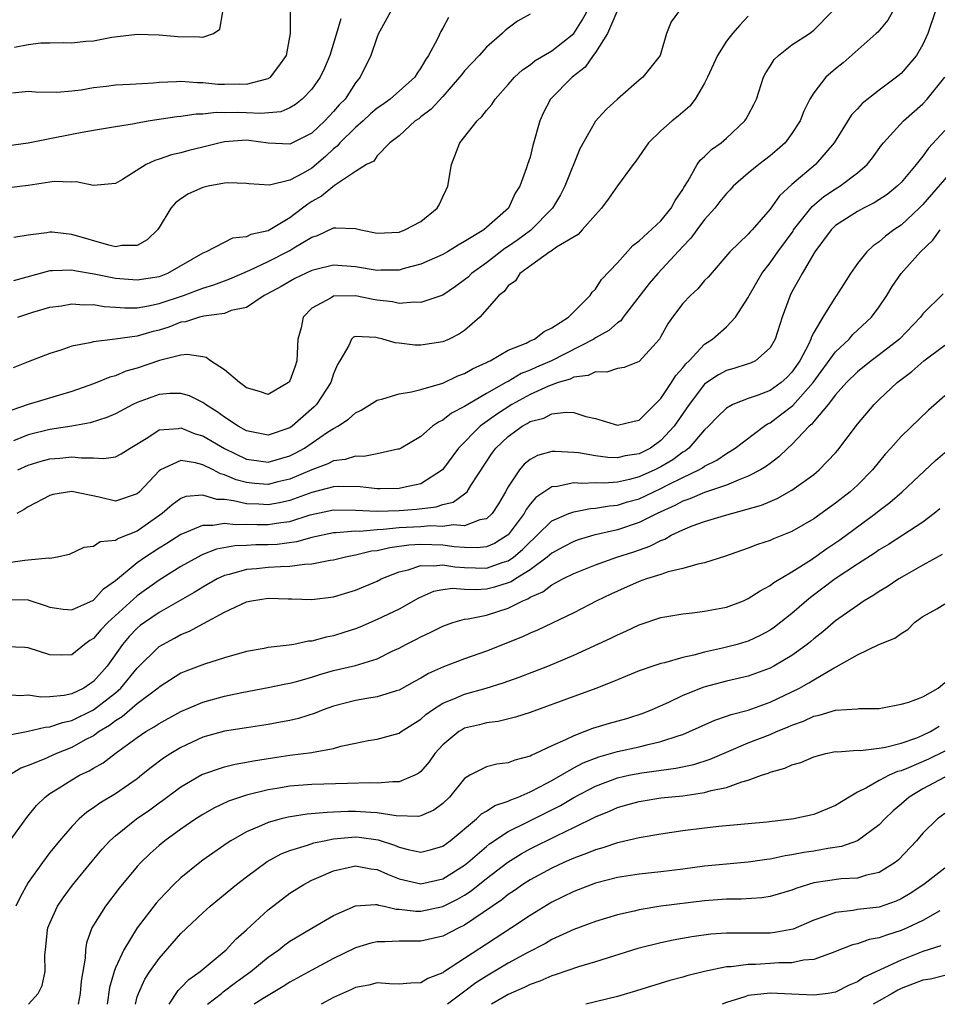
# Model space of a CAD drawing. Units: inches. Extents: x 2580000 to 2583000, y 1506000 to 1509000.
# Drawn here: x 2580716 to 2580800, y 1506000 to 1506090 of the extents above; entities that cross this region are included whole.
import ezdxf

# ---------------------------------------------------------------- set-up
doc = ezdxf.new("R2010")
doc.units = ezdxf.units.IN
doc.header["$MEASUREMENT"] = 0
doc.layers.add('LD25801506_2ft', color=93, linetype='Continuous')

msp = doc.modelspace()

# ---------------------------------------------------------------- linework, layer by layer
at = {"layer": 'LD25801506_2ft'}
for points, elevation in [([(2580800.12, 1506091), (2580799.439, 1506089), (2580799, 1506088.004), (2580798.419, 1506087), (2580797, 1506085.35), (2580796.579, 1506085), (2580795, 1506083.815), (2580793.421, 1506082.579), (2580793, 1506082.114), (2580792.455, 1506081.545), (2580790.865, 1506079), (2580789.172, 1506077), (2580787, 1506075.17), (2580785.863, 1506074.137), (2580785, 1506072.894), (2580783.351, 1506071), (2580783.174, 1506070.826), (2580783, 1506070.609), (2580781.321, 1506069), (2580779.316, 1506066.685), (2580779, 1506066.351), (2580778.389, 1506065.611), (2580777.691, 1506065), (2580777, 1506064.269), (2580776.046, 1506063), (2580775.617, 1506062.383), (2580775, 1506061.239), (2580774.848, 1506061), (2580773, 1506058.939), (2580771.61, 1506058.39), (2580771, 1506058.295), (2580770.036, 1506057.964), (2580769, 1506057.991), (2580768.339, 1506057.661), (2580767, 1506057.493), (2580766.674, 1506057.326), (2580765.583, 1506057), (2580764.681, 1506056.682), (2580763, 1506055.925), (2580761.324, 1506055), (2580759.921, 1506054.079), (2580758.42, 1506053), (2580756.431, 1506051), (2580754.976, 1506049), (2580753, 1506047.733), (2580751.388, 1506047.388), (2580751, 1506047.28), (2580749.267, 1506047.268), (2580749, 1506047.253), (2580747.442, 1506047.442), (2580745.489, 1506047.489), (2580745, 1506047.447), (2580743, 1506046.914), (2580741, 1506046.18), (2580740.029, 1506045.971), (2580739, 1506045.8), (2580738.146, 1506045.854), (2580737, 1506045.894), (2580735.826, 1506046.174), (2580735, 1506046.274), (2580734.286, 1506046.286), (2580733, 1506046.673), (2580731.449, 1506046.551), (2580731, 1506046.382), (2580730.196, 1506045.804), (2580729.297, 1506045), (2580727, 1506043.393), (2580725.282, 1506042.718), (2580725, 1506042.515), (2580723.604, 1506042.396), (2580723, 1506041.967), (2580722.102, 1506041.898), (2580720.771, 1506041.229), (2580719.698, 1506041), (2580719, 1506040.881), (2580718.904, 1506040.904), (2580717, 1506040.716), (2580716.702, 1506040.702), (2580715, 1506040.442)], 8464), ([(2580750.208, 1506091), (2580749.222, 1506089.222), (2580749.113, 1506089), (2580749, 1506088.712), (2580748.421, 1506087), (2580747.433, 1506085), (2580747, 1506084.482), (2580746.047, 1506083), (2580745.521, 1506082.479), (2580745, 1506081.854), (2580744.205, 1506081), (2580743, 1506079.86), (2580741, 1506078.851), (2580739, 1506078.968), (2580737.213, 1506079.213), (2580737, 1506079.225), (2580735, 1506079.085), (2580734.602, 1506079), (2580733, 1506078.582), (2580731.726, 1506078.274), (2580731, 1506078.071), (2580730.126, 1506077.874), (2580729, 1506077.482), (2580728.619, 1506077.381), (2580727.819, 1506077), (2580725.637, 1506075.637), (2580725, 1506075.267), (2580723, 1506075.066), (2580721.4, 1506075.4), (2580721, 1506075.396), (2580719.432, 1506075.432), (2580719, 1506075.381), (2580717, 1506075.086), (2580715, 1506074.838)], 8482), ([(2580776.594, 1506091), (2580775.922, 1506090.078), (2580775.506, 1506089), (2580775, 1506087.203), (2580774.923, 1506087), (2580773.332, 1506085), (2580773, 1506084.747), (2580771.008, 1506082.992), (2580769.962, 1506082.038), (2580769, 1506080.98), (2580767.57, 1506078.43), (2580766.195, 1506075), (2580765.789, 1506074.211), (2580765.071, 1506073), (2580763.045, 1506070.955), (2580761.894, 1506070.106), (2580761, 1506069.482), (2580760.699, 1506069.302), (2580759, 1506067.987), (2580757.633, 1506067), (2580757.318, 1506066.682), (2580757, 1506066.412), (2580756.173, 1506065.827), (2580755, 1506065.03), (2580753, 1506064.339), (2580752.385, 1506064.384), (2580751, 1506064.269), (2580750.398, 1506064.398), (2580749, 1506064.549), (2580748.615, 1506064.615), (2580747, 1506064.946), (2580745, 1506064.923), (2580744.781, 1506064.781), (2580743, 1506063.817), (2580742.193, 1506063), (2580742.022, 1506062.022), (2580741.725, 1506061), (2580741.665, 1506059.665), (2580741.62, 1506059), (2580741.477, 1506058.522), (2580741, 1506057.172), (2580740.932, 1506057.068), (2580740.865, 1506057), (2580739, 1506055.91), (2580738.194, 1506056.194), (2580737, 1506056.518), (2580736.74, 1506056.74), (2580736.366, 1506057), (2580735, 1506058.162), (2580733.715, 1506059), (2580733.305, 1506059.305), (2580733, 1506059.374), (2580731.578, 1506059.578), (2580731, 1506059.514), (2580729.03, 1506059.03), (2580727, 1506058.331), (2580725.963, 1506058.037), (2580725, 1506057.633), (2580724.491, 1506057.51), (2580723, 1506056.897), (2580721, 1506056.197), (2580717, 1506054.997), (2580715.513, 1506054.487)], 8472), ([(2580715.562, 1506083.562), (2580717, 1506083.73), (2580717.665, 1506083.665), (2580719.627, 1506083.627), (2580721, 1506083.752), (2580721.855, 1506083.855), (2580723, 1506084.068), (2580724.184, 1506084.184), (2580725, 1506084.294), (2580726.354, 1506084.354), (2580728.491, 1506084.491), (2580729, 1506084.537), (2580730.6, 1506084.6), (2580731, 1506084.637), (2580732.522, 1506084.522), (2580733, 1506084.533), (2580734.379, 1506084.379), (2580735, 1506084.356), (2580736.391, 1506084.391), (2580737, 1506084.372), (2580738.866, 1506084.866), (2580739, 1506084.881), (2580739.199, 1506085), (2580739.989, 1506086.011), (2580740.681, 1506087), (2580741.039, 1506089), (2580741.037, 1506090.963)], 8486), ([(2580770.95, 1506091), (2580770.086, 1506089), (2580769, 1506087.271), (2580768.792, 1506087), (2580768.06, 1506085.94), (2580766.864, 1506085), (2580764.882, 1506083), (2580764.239, 1506081.761), (2580763.89, 1506081), (2580763.253, 1506078.747), (2580763, 1506077.686), (2580762.771, 1506077), (2580762.687, 1506076.687), (2580762.064, 1506075), (2580761.623, 1506074.377), (2580761.03, 1506073), (2580758.751, 1506071), (2580757, 1506069.931), (2580756.397, 1506069.603), (2580755.447, 1506069), (2580755, 1506068.744), (2580753, 1506067.851), (2580751.466, 1506067.466), (2580751, 1506067.326), (2580749.311, 1506067.311), (2580749, 1506067.295), (2580747, 1506067.619), (2580745, 1506067.758), (2580743.382, 1506067.382), (2580743, 1506067.282), (2580741.453, 1506066.547), (2580740.189, 1506065.811), (2580738.885, 1506065.115), (2580738.63, 1506065), (2580737, 1506063.893), (2580735.608, 1506063.608), (2580735, 1506063.352), (2580733.107, 1506063.107), (2580732.706, 1506063), (2580731.426, 1506062.574), (2580731, 1506062.535), (2580729.903, 1506062.097), (2580729, 1506061.823), (2580728.335, 1506061.665), (2580727, 1506061.261), (2580724.973, 1506060.973), (2580723, 1506060.755), (2580722.659, 1506060.659), (2580721, 1506060.335), (2580719.987, 1506059.987), (2580719, 1506059.686), (2580717, 1506058.904), (2580715.636, 1506058.364)], 8474), ([(2580763, 1506090.781), (2580761.864, 1506090.136), (2580761, 1506089.508), (2580760.716, 1506089.284), (2580760.452, 1506089), (2580759, 1506087.753), (2580758.327, 1506087), (2580757, 1506085.579), (2580756.734, 1506085.266), (2580756.549, 1506085), (2580755, 1506083.224), (2580753.94, 1506082.06), (2580753, 1506081.367), (2580752.8, 1506081.2), (2580752.479, 1506081), (2580751, 1506079.624), (2580750.145, 1506079), (2580749, 1506077.801), (2580748.688, 1506077.311), (2580748.018, 1506077), (2580747, 1506076.351), (2580745.075, 1506075.075), (2580743.901, 1506074.099), (2580743, 1506073.614), (2580742.622, 1506073.378), (2580742.155, 1506073), (2580741, 1506072.125), (2580739, 1506070.928), (2580737.422, 1506070.578), (2580737, 1506070.359), (2580735.742, 1506070.258), (2580733.309, 1506069), (2580733, 1506068.877), (2580729.768, 1506067), (2580729, 1506066.715), (2580727, 1506066.382), (2580725, 1506066.551), (2580723.047, 1506066.953), (2580721.254, 1506067.254), (2580721, 1506067.316), (2580719.248, 1506067.248), (2580719, 1506067.256), (2580715.651, 1506066.349)], 8478), ([(2580783, 1506090.587), (2580782.218, 1506089.782), (2580781.54, 1506089), (2580781, 1506088.299), (2580780.174, 1506087), (2580779.272, 1506085), (2580779, 1506084.473), (2580778.141, 1506083), (2580777.658, 1506082.342), (2580777, 1506081.804), (2580776.572, 1506081.428), (2580776.015, 1506081), (2580775, 1506080.091), (2580773.842, 1506079), (2580772.691, 1506077.309), (2580772.442, 1506077), (2580771, 1506075.036), (2580770.173, 1506073.828), (2580769.56, 1506073), (2580769, 1506072.385), (2580767.79, 1506071), (2580767.404, 1506070.596), (2580765.422, 1506069.422), (2580764.931, 1506069.068), (2580764.805, 1506069), (2580762.05, 1506067), (2580761.673, 1506066.327), (2580761, 1506065.878), (2580760.631, 1506065.369), (2580760.144, 1506065), (2580758.391, 1506063), (2580757, 1506061.789), (2580756.54, 1506061.46), (2580755.599, 1506061), (2580755, 1506060.73), (2580753, 1506060.426), (2580752.437, 1506060.437), (2580751, 1506060.634), (2580750.644, 1506060.644), (2580749.498, 1506061), (2580748.859, 1506061.141), (2580747, 1506061.219), (2580746.828, 1506061.172), (2580746.636, 1506061), (2580746.398, 1506060.398), (2580745.57, 1506059), (2580745.343, 1506058.657), (2580745, 1506057.819), (2580744.751, 1506057), (2580743.428, 1506055), (2580743.22, 1506054.78), (2580741.213, 1506053), (2580741, 1506052.856), (2580739, 1506052.187), (2580737, 1506052.582), (2580736.243, 1506053), (2580735, 1506053.841), (2580734.335, 1506054.335), (2580733.252, 1506055), (2580733.116, 1506055.116), (2580733, 1506055.189), (2580731.786, 1506055.786), (2580731, 1506056.017), (2580730.003, 1506056.003), (2580729, 1506055.915), (2580727, 1506055.183), (2580726.604, 1506055), (2580725, 1506054.147), (2580724.206, 1506053.794), (2580722.682, 1506053.318), (2580720.998, 1506053.002), (2580719, 1506052.695), (2580717, 1506052.225), (2580715.66, 1506051.66)], 8470), ([(2580755.522, 1506090.478), (2580755, 1506089.505), (2580754.809, 1506089.191), (2580754.525, 1506088.525), (2580753.707, 1506087), (2580753.404, 1506086.596), (2580753, 1506085.862), (2580752.64, 1506085.36), (2580752.443, 1506085), (2580750.174, 1506083), (2580749.5, 1506082.5), (2580749, 1506082.162), (2580748.368, 1506081.633), (2580747.695, 1506081), (2580747, 1506080.403), (2580745.573, 1506079), (2580745.323, 1506078.677), (2580745, 1506078.44), (2580744.262, 1506077.738), (2580743, 1506076.674), (2580742.21, 1506076.21), (2580741, 1506075.563), (2580739.114, 1506075.114), (2580737.216, 1506075.216), (2580737, 1506075.257), (2580735.312, 1506075.312), (2580735, 1506075.281), (2580733.488, 1506075), (2580733, 1506074.896), (2580731.698, 1506074.302), (2580731, 1506073.854), (2580730.506, 1506073.494), (2580730.095, 1506073), (2580729, 1506071.231), (2580728.844, 1506071), (2580727.918, 1506070.082), (2580727, 1506069.586), (2580725.586, 1506069.586), (2580725, 1506069.465), (2580724.41, 1506069.59), (2580721, 1506070.589), (2580719.218, 1506070.783), (2580719, 1506070.792), (2580718.729, 1506070.729), (2580717, 1506070.517), (2580715.69, 1506070.31)], 8480), ([(2580715.747, 1506087.746), (2580717, 1506088.003), (2580718.156, 1506088.156), (2580719, 1506088.147), (2580720.198, 1506088.198), (2580721, 1506088.157), (2580722.298, 1506088.298), (2580723, 1506088.355), (2580724.669, 1506088.669), (2580727, 1506088.953), (2580729, 1506088.9), (2580730.731, 1506088.731), (2580732.716, 1506088.716), (2580733, 1506088.67), (2580733.987, 1506089), (2580734.578, 1506089.422), (2580734.856, 1506091)], 8488), ([(2580796.222, 1506091), (2580795.78, 1506090.22), (2580794.862, 1506089.138), (2580794.729, 1506089), (2580791.69, 1506086.309), (2580791, 1506085.759), (2580790.106, 1506085), (2580789, 1506083.574), (2580788.642, 1506083), (2580788.094, 1506081.906), (2580787.747, 1506081), (2580787, 1506079.835), (2580786.367, 1506079), (2580785.647, 1506078.353), (2580785, 1506077.809), (2580783.971, 1506077), (2580783, 1506076.193), (2580781.628, 1506075), (2580781.327, 1506074.673), (2580781, 1506074.35), (2580780.394, 1506073.606), (2580779.926, 1506073), (2580779, 1506071.96), (2580778.274, 1506071), (2580777.739, 1506070.26), (2580777, 1506069.492), (2580774.696, 1506067), (2580773.913, 1506066.087), (2580771.547, 1506063), (2580771.32, 1506062.68), (2580771, 1506062.476), (2580770.219, 1506061.781), (2580769, 1506061.109), (2580768.841, 1506061), (2580764.952, 1506059), (2580763.585, 1506058.416), (2580763, 1506058.15), (2580762.172, 1506057.828), (2580761, 1506057.118), (2580760.917, 1506057.083), (2580760.792, 1506057), (2580759, 1506055.99), (2580757.287, 1506055), (2580757, 1506054.81), (2580755.802, 1506054.198), (2580755, 1506053.55), (2580754.609, 1506053.391), (2580754.057, 1506053), (2580753, 1506052.064), (2580751.193, 1506051), (2580751, 1506050.902), (2580750.892, 1506050.892), (2580749, 1506050.485), (2580747.761, 1506050.239), (2580747, 1506050.259), (2580746.059, 1506049.941), (2580745, 1506049.835), (2580744.456, 1506049.544), (2580743, 1506049.018), (2580741, 1506048.148), (2580739.898, 1506047.898), (2580739, 1506047.674), (2580737.758, 1506047.757), (2580737, 1506047.84), (2580736.077, 1506048.077), (2580735, 1506048.544), (2580734.636, 1506048.635), (2580733.952, 1506049), (2580733, 1506049.47), (2580732.343, 1506049.657), (2580731, 1506049.861), (2580729.133, 1506049), (2580729, 1506048.911), (2580727.216, 1506047), (2580727, 1506046.8), (2580725, 1506046.141), (2580723.497, 1506046.502), (2580721, 1506047.029), (2580719.269, 1506046.731), (2580719, 1506046.654), (2580717, 1506045.598), (2580716.647, 1506045.353), (2580715.973, 1506045)], 8466), ([(2580716.051, 1506063), (2580717.448, 1506063.448), (2580719, 1506063.921), (2580720.05, 1506064.05), (2580721, 1506064.218), (2580722.119, 1506064.119), (2580723, 1506064.152), (2580723.978, 1506063.978), (2580725, 1506063.928), (2580725.858, 1506063.858), (2580727, 1506063.874), (2580728.044, 1506064.044), (2580729, 1506064.251), (2580731.236, 1506065), (2580732.535, 1506065.465), (2580733, 1506065.651), (2580734.031, 1506065.969), (2580735.486, 1506066.514), (2580737.32, 1506067.32), (2580739, 1506068.098), (2580741, 1506069.126), (2580741.348, 1506069.349), (2580743, 1506070.328), (2580743.523, 1506070.477), (2580745, 1506071.185), (2580745.206, 1506071.206), (2580747, 1506071.122), (2580747.498, 1506071), (2580749, 1506070.694), (2580751, 1506070.802), (2580751.533, 1506071), (2580753, 1506071.775), (2580754.49, 1506073), (2580754.682, 1506073.318), (2580755, 1506074.036), (2580755.324, 1506074.676), (2580755.453, 1506075), (2580755.796, 1506077), (2580756.571, 1506079), (2580758.155, 1506081), (2580758.593, 1506081.408), (2580759, 1506081.96), (2580759.494, 1506082.506), (2580759.805, 1506083), (2580761, 1506084.33), (2580761.579, 1506085), (2580762.318, 1506085.682), (2580763, 1506086.139), (2580763.478, 1506086.522), (2580765, 1506087.413), (2580767.002, 1506089), (2580767.771, 1506090.229), (2580768.206, 1506091)], 8476), ([(2580716.064, 1506049), (2580717, 1506049.433), (2580718.205, 1506049.795), (2580719, 1506050.012), (2580719.916, 1506050.084), (2580721, 1506050.195), (2580721.904, 1506050.096), (2580723, 1506050.112), (2580723.953, 1506050.047), (2580725, 1506050.207), (2580725.536, 1506050.464), (2580726.362, 1506051), (2580727.965, 1506051.965), (2580729, 1506052.663), (2580730.794, 1506052.794), (2580731, 1506052.841), (2580732.319, 1506052.319), (2580733, 1506052.123), (2580735, 1506050.946), (2580737, 1506049.987), (2580738.156, 1506049.844), (2580739, 1506049.717), (2580741, 1506050.293), (2580741.476, 1506050.523), (2580742.32, 1506051), (2580744.449, 1506052.449), (2580745, 1506052.802), (2580745.37, 1506053), (2580746.357, 1506053.643), (2580747, 1506054.243), (2580747.52, 1506054.479), (2580749, 1506055.398), (2580749.507, 1506055.507), (2580751, 1506055.979), (2580752.148, 1506056.148), (2580753, 1506056.379), (2580755, 1506056.961), (2580756.388, 1506057.612), (2580757, 1506057.834), (2580757.731, 1506058.269), (2580759, 1506058.837), (2580759.098, 1506058.902), (2580759.33, 1506059), (2580761, 1506059.964), (2580762.63, 1506060.63), (2580763, 1506060.819), (2580763.409, 1506061), (2580764.305, 1506061.695), (2580765, 1506062.01), (2580766.515, 1506063), (2580767, 1506063.5), (2580768.512, 1506065), (2580768.699, 1506065.301), (2580769, 1506065.561), (2580769.554, 1506066.445), (2580771, 1506067.991), (2580772.423, 1506069.577), (2580773, 1506069.996), (2580775, 1506071.845), (2580775.942, 1506073), (2580776.301, 1506073.7), (2580777, 1506074.712), (2580777.101, 1506074.899), (2580777.495, 1506075.496), (2580778.326, 1506077), (2580778.599, 1506077.401), (2580779, 1506077.736), (2580779.623, 1506078.376), (2580780.527, 1506079), (2580781, 1506079.406), (2580782.698, 1506081), (2580782.819, 1506081.181), (2580783, 1506081.511), (2580783.504, 1506082.496), (2580783.738, 1506083), (2580784.406, 1506085), (2580784.605, 1506085.395), (2580785, 1506086.009), (2580785.37, 1506086.63), (2580785.761, 1506087), (2580787, 1506087.964), (2580788.613, 1506089), (2580789, 1506089.319), (2580790.646, 1506091)], 8468), ([(2580745.654, 1506090.347), (2580745.273, 1506089), (2580744.644, 1506087), (2580744.152, 1506085.848), (2580743.753, 1506085), (2580743, 1506083.923), (2580742.115, 1506083), (2580741.513, 1506082.487), (2580741, 1506082.19), (2580740.155, 1506081.845), (2580738.323, 1506081.677), (2580737, 1506081.749), (2580736.232, 1506081.768), (2580735, 1506081.748), (2580734.226, 1506081.773), (2580733, 1506081.624), (2580732.39, 1506081.61), (2580731, 1506081.402), (2580730.631, 1506081.369), (2580728.196, 1506081), (2580727, 1506080.8), (2580726.739, 1506080.739), (2580725, 1506080.46), (2580723, 1506080.106), (2580721.939, 1506079.939), (2580721, 1506079.739), (2580719, 1506079.355), (2580717, 1506078.949), (2580715, 1506078.685)], 8484), ([(2580715, 1506037.115), (2580717, 1506037.077), (2580717.066, 1506037.066), (2580718.554, 1506036.554), (2580719, 1506036.42), (2580720.22, 1506036.22), (2580721, 1506036.154), (2580723, 1506037.043), (2580723.919, 1506038.081), (2580725, 1506038.864), (2580727, 1506040.503), (2580727.7, 1506041), (2580729, 1506041.847), (2580729.726, 1506042.274), (2580731, 1506043.115), (2580731.17, 1506043.17), (2580733, 1506043.938), (2580733.921, 1506043.921), (2580735, 1506044.111), (2580735.992, 1506043.992), (2580737, 1506044.014), (2580737.98, 1506043.98), (2580739, 1506043.98), (2580740.172, 1506044.172), (2580741, 1506044.272), (2580742.864, 1506044.864), (2580745, 1506045.343), (2580747, 1506045.317), (2580749, 1506045.219), (2580751, 1506045.287), (2580752.6, 1506045.4), (2580754.39, 1506045.61), (2580755, 1506045.835), (2580755.958, 1506046.042), (2580757, 1506046.797), (2580757.232, 1506047), (2580757.57, 1506047.57), (2580759.494, 1506050.506), (2580759.861, 1506051), (2580761, 1506052.07), (2580762.279, 1506053), (2580762.744, 1506053.255), (2580763, 1506053.428), (2580764.249, 1506053.751), (2580765, 1506054.131), (2580766.304, 1506054.304), (2580767, 1506054.252), (2580768.1, 1506053.9), (2580769, 1506053.721), (2580771, 1506053.089), (2580772.531, 1506053.469), (2580773, 1506053.551), (2580775, 1506055.553), (2580775.971, 1506057), (2580776.36, 1506057.641), (2580777, 1506058.353), (2580777.278, 1506058.722), (2580777.579, 1506059), (2580779, 1506060.542), (2580779.709, 1506061), (2580781, 1506062.132), (2580781.823, 1506063), (2580783, 1506064.802), (2580783.094, 1506065), (2580784.232, 1506067), (2580785, 1506067.984), (2580785.701, 1506069), (2580787.098, 1506070.902), (2580787.156, 1506071), (2580788.839, 1506073.162), (2580789.934, 1506074.066), (2580791, 1506074.777), (2580791.385, 1506075), (2580793, 1506076.235), (2580793.894, 1506077), (2580794.375, 1506077.625), (2580795.215, 1506078.785), (2580795.388, 1506079), (2580797.235, 1506081), (2580799, 1506082.568), (2580799.406, 1506083), (2580800.998, 1506085.002)], 8462), ([(2580801, 1506080.108), (2580799.512, 1506078.488), (2580799, 1506077.772), (2580798.39, 1506077), (2580797, 1506075.351), (2580796.653, 1506075), (2580795.736, 1506074.264), (2580794.524, 1506073.476), (2580793.543, 1506073), (2580793, 1506072.702), (2580791, 1506071.401), (2580790.581, 1506071), (2580789.1, 1506069), (2580787.93, 1506067), (2580787.612, 1506066.388), (2580787, 1506065.317), (2580786.835, 1506065), (2580786.098, 1506063), (2580785.457, 1506061), (2580785, 1506060.178), (2580783.649, 1506059), (2580783.21, 1506058.791), (2580783, 1506058.718), (2580781.69, 1506058.31), (2580781, 1506058.12), (2580780.274, 1506057.727), (2580779.204, 1506057), (2580779, 1506056.846), (2580777.568, 1506055), (2580776.219, 1506053), (2580775, 1506051.69), (2580774.031, 1506051), (2580773, 1506050.48), (2580771.714, 1506050.286), (2580771, 1506050.112), (2580770.13, 1506050.13), (2580769, 1506050.275), (2580767.441, 1506050.559), (2580767, 1506050.6), (2580765.306, 1506050.694), (2580765, 1506050.672), (2580763.689, 1506050.312), (2580763, 1506049.956), (2580762.473, 1506049.526), (2580762.027, 1506049), (2580761, 1506047.456), (2580760.763, 1506047), (2580760.109, 1506045.891), (2580759.53, 1506045), (2580759, 1506044.511), (2580758.409, 1506044.409), (2580757, 1506043.885), (2580755.968, 1506043.968), (2580755, 1506043.817), (2580753.862, 1506043.862), (2580753, 1506043.786), (2580751, 1506043.681), (2580749.525, 1506043.525), (2580749, 1506043.508), (2580747.366, 1506043.366), (2580747, 1506043.381), (2580745.224, 1506043.224), (2580745, 1506043.227), (2580743, 1506042.795), (2580741.603, 1506042.397), (2580739.829, 1506042.171), (2580739, 1506042.119), (2580737.881, 1506042.119), (2580737, 1506042.073), (2580735.951, 1506042.049), (2580734.26, 1506041.74), (2580733, 1506041.231), (2580732.839, 1506041.161), (2580732.543, 1506041), (2580731, 1506040.133), (2580729, 1506038.899), (2580727, 1506037.46), (2580724.295, 1506035), (2580723.665, 1506034.335), (2580723, 1506033.54), (2580722.654, 1506033.346), (2580722.157, 1506033), (2580721, 1506032.049), (2580720.02, 1506032.02), (2580719, 1506032.03), (2580717, 1506032.688), (2580716.714, 1506032.714), (2580715, 1506032.777)], 8460), ([(2580802.158, 1506077), (2580799, 1506073.325), (2580798.672, 1506073), (2580797, 1506071.432), (2580796.353, 1506071), (2580795.572, 1506070.428), (2580795, 1506069.92), (2580794.448, 1506069.552), (2580793.852, 1506069), (2580793, 1506067.93), (2580792.364, 1506067), (2580791.096, 1506065), (2580791, 1506064.87), (2580789.828, 1506063), (2580789, 1506061.603), (2580788.79, 1506061.21), (2580788.732, 1506061), (2580788.51, 1506060.51), (2580787.712, 1506059), (2580787, 1506057.964), (2580786.526, 1506057.475), (2580786.008, 1506057), (2580785, 1506056.271), (2580783.809, 1506055.809), (2580783, 1506055.542), (2580781.597, 1506055), (2580781, 1506054.67), (2580780.157, 1506053.843), (2580779.363, 1506053), (2580779, 1506052.664), (2580777.541, 1506051), (2580777.242, 1506050.758), (2580777, 1506050.626), (2580776.076, 1506049.924), (2580775, 1506049.284), (2580774.44, 1506049), (2580773, 1506048.352), (2580772.12, 1506048.12), (2580771, 1506047.881), (2580769.783, 1506047.783), (2580769, 1506047.799), (2580767.743, 1506047.743), (2580767, 1506047.806), (2580765.482, 1506047.481), (2580765, 1506047.449), (2580763.526, 1506046.474), (2580763, 1506045.858), (2580762.631, 1506045.369), (2580762.449, 1506045), (2580761, 1506043.05), (2580760.944, 1506043), (2580759.746, 1506042.254), (2580759, 1506041.957), (2580758.146, 1506041.854), (2580757, 1506041.887), (2580756.052, 1506041.948), (2580755, 1506042.096), (2580753, 1506042.156), (2580751.903, 1506042.098), (2580750.138, 1506041.862), (2580749, 1506041.589), (2580748.467, 1506041.533), (2580747, 1506041.171), (2580746.846, 1506041.154), (2580746.091, 1506041), (2580745, 1506040.718), (2580744.68, 1506040.68), (2580743, 1506040.342), (2580742.332, 1506040.332), (2580741, 1506040.133), (2580740.123, 1506040.124), (2580739, 1506040.039), (2580737.929, 1506039.929), (2580737, 1506039.871), (2580735.416, 1506039.417), (2580735, 1506039.331), (2580734.317, 1506039), (2580733, 1506038.244), (2580732.233, 1506037.767), (2580729, 1506035.939), (2580727.652, 1506035), (2580727.282, 1506034.718), (2580727, 1506034.484), (2580726.276, 1506033.724), (2580725.658, 1506033), (2580724.25, 1506031), (2580723, 1506029.589), (2580722.637, 1506029.363), (2580722.11, 1506029), (2580721, 1506028.457), (2580720.31, 1506028.31), (2580719, 1506028.193), (2580718.16, 1506028.16), (2580717, 1506028.34), (2580716.295, 1506028.295), (2580715, 1506028.36)], 8458), ([(2580715, 1506024.64), (2580717, 1506025.055), (2580718.577, 1506025.423), (2580719, 1506025.438), (2580720.148, 1506025.852), (2580721, 1506026.021), (2580723, 1506027.007), (2580725, 1506028.571), (2580725.491, 1506029), (2580727, 1506030.832), (2580729, 1506032.798), (2580729.337, 1506033), (2580730.431, 1506033.569), (2580731, 1506033.894), (2580731.799, 1506034.201), (2580733, 1506034.881), (2580733.088, 1506034.912), (2580735, 1506035.953), (2580737, 1506036.908), (2580737.461, 1506037), (2580739, 1506037.224), (2580740.829, 1506037.171), (2580741.177, 1506037.176), (2580743, 1506037.105), (2580745, 1506037.346), (2580747, 1506037.96), (2580749, 1506038.811), (2580749.366, 1506039), (2580751, 1506039.657), (2580751.844, 1506039.844), (2580753, 1506040.233), (2580754.196, 1506040.196), (2580755, 1506040.305), (2580756.114, 1506040.114), (2580757, 1506040.059), (2580759, 1506040.001), (2580760.54, 1506040.54), (2580761, 1506040.672), (2580761.479, 1506041), (2580762.313, 1506041.687), (2580763, 1506042.412), (2580763.32, 1506042.68), (2580763.665, 1506043), (2580765, 1506044.324), (2580766.548, 1506045), (2580767, 1506045.169), (2580768.54, 1506045.46), (2580769, 1506045.48), (2580770.289, 1506045.711), (2580771, 1506045.769), (2580771.944, 1506046.056), (2580773, 1506046.353), (2580774.337, 1506047), (2580775, 1506047.3), (2580775.634, 1506047.633), (2580777, 1506048.306), (2580778.474, 1506049), (2580778.814, 1506049.186), (2580779, 1506049.336), (2580780.107, 1506049.893), (2580781, 1506050.514), (2580781.318, 1506050.682), (2580781.804, 1506051), (2580784.451, 1506053), (2580784.775, 1506053.226), (2580785, 1506053.321), (2580785.966, 1506054.034), (2580787.097, 1506054.903), (2580788.942, 1506057), (2580791, 1506059.833), (2580792.243, 1506061), (2580792.592, 1506061.408), (2580793, 1506061.801), (2580794.296, 1506063), (2580795, 1506063.949), (2580795.703, 1506065), (2580796.193, 1506065.807), (2580797.001, 1506067), (2580798.768, 1506069), (2580799.924, 1506070.076), (2580800.579, 1506071)], 8456), ([(2580800.871, 1506065.129), (2580799, 1506063.319), (2580798.781, 1506063), (2580796.859, 1506061), (2580795, 1506059.549), (2580794.269, 1506059), (2580793, 1506057.989), (2580792.002, 1506057), (2580791, 1506055.881), (2580790.324, 1506055), (2580789, 1506053.424), (2580788.815, 1506053.185), (2580788.586, 1506053), (2580787, 1506051.333), (2580786.63, 1506051), (2580785.813, 1506050.187), (2580785, 1506049.6), (2580784.666, 1506049.334), (2580784.119, 1506049), (2580783, 1506048.412), (2580782.065, 1506048.065), (2580781, 1506047.597), (2580779, 1506046.915), (2580777.656, 1506046.344), (2580777, 1506046.132), (2580776.267, 1506045.733), (2580774.648, 1506045), (2580773, 1506044.165), (2580771, 1506043.514), (2580768.837, 1506043), (2580767.412, 1506042.588), (2580767, 1506042.44), (2580766.05, 1506041.95), (2580765, 1506041.367), (2580764.582, 1506041), (2580763, 1506039.839), (2580761.657, 1506039), (2580761.265, 1506038.735), (2580761, 1506038.632), (2580759.752, 1506038.249), (2580759, 1506038.065), (2580757.993, 1506037.993), (2580757, 1506038.03), (2580755.884, 1506038.116), (2580755, 1506037.997), (2580754.161, 1506037.839), (2580752.768, 1506037.231), (2580751, 1506036.237), (2580749, 1506035.272), (2580747.409, 1506034.591), (2580747, 1506034.433), (2580745.919, 1506034.081), (2580745, 1506033.798), (2580744.326, 1506033.674), (2580743, 1506033.305), (2580742.708, 1506033.292), (2580741.358, 1506033), (2580740.92, 1506032.919), (2580739, 1506032.709), (2580738.633, 1506032.633), (2580737, 1506032.352), (2580735, 1506031.761), (2580733.174, 1506031.174), (2580731.459, 1506030.541), (2580731, 1506030.347), (2580729, 1506029.08), (2580728.917, 1506029), (2580727, 1506027.535), (2580725.632, 1506026.368), (2580725, 1506025.988), (2580724.445, 1506025.555), (2580723.518, 1506025), (2580723, 1506024.631), (2580722.235, 1506024.235), (2580721, 1506023.554), (2580719.599, 1506023), (2580718.482, 1506022.482), (2580717, 1506021.889), (2580716.345, 1506021.655), (2580715.301, 1506021)], 8454), ([(2580715.208, 1506014.792), (2580716.869, 1506017.131), (2580717.773, 1506018.227), (2580718.556, 1506019), (2580719, 1506019.326), (2580719.851, 1506019.851), (2580721, 1506020.591), (2580721.716, 1506021), (2580722.593, 1506021.407), (2580723, 1506021.659), (2580723.865, 1506022.135), (2580724.972, 1506023), (2580727, 1506024.47), (2580727.792, 1506025), (2580728.563, 1506025.437), (2580729, 1506025.742), (2580731, 1506026.837), (2580733, 1506027.693), (2580735, 1506028.251), (2580736.598, 1506028.598), (2580739, 1506029.036), (2580740.629, 1506029.371), (2580741, 1506029.435), (2580741.591, 1506029.591), (2580743, 1506030.007), (2580743.749, 1506030.251), (2580745, 1506030.6), (2580747, 1506031.069), (2580749, 1506031.689), (2580750.368, 1506032.368), (2580751, 1506032.662), (2580751.628, 1506033), (2580752.547, 1506033.453), (2580753, 1506033.705), (2580753.892, 1506034.107), (2580755, 1506034.672), (2580755.931, 1506035), (2580757, 1506035.3), (2580757.336, 1506035.336), (2580759, 1506035.694), (2580761, 1506036.33), (2580762.327, 1506037), (2580762.811, 1506037.189), (2580763, 1506037.317), (2580764.18, 1506037.82), (2580765, 1506038.452), (2580766.012, 1506039), (2580767, 1506039.51), (2580769, 1506040.307), (2580770.951, 1506041), (2580772.501, 1506041.499), (2580773.987, 1506042.013), (2580775, 1506042.54), (2580775.349, 1506042.651), (2580775.94, 1506043), (2580777, 1506043.512), (2580777.863, 1506043.863), (2580779, 1506044.267), (2580780.828, 1506044.828), (2580784.225, 1506045.775), (2580785, 1506046.117), (2580785.635, 1506046.365), (2580787, 1506047.132), (2580789, 1506048.583), (2580789.51, 1506049), (2580791, 1506050.567), (2580791.202, 1506050.798), (2580793, 1506053.185), (2580794.526, 1506055), (2580795, 1506055.467), (2580796.636, 1506057), (2580797, 1506057.287), (2580797.99, 1506058.01), (2580799.084, 1506059), (2580801, 1506060.436)], 8452), ([(2580801, 1506055.804), (2580799.528, 1506054.472), (2580797, 1506052.062), (2580796.073, 1506051), (2580795.559, 1506050.441), (2580794.396, 1506049), (2580793, 1506047.596), (2580792.351, 1506047), (2580791, 1506045.938), (2580789, 1506044.512), (2580787, 1506043.346), (2580785.32, 1506042.681), (2580785, 1506042.524), (2580783.844, 1506042.156), (2580783, 1506041.825), (2580782.38, 1506041.62), (2580780.91, 1506041.09), (2580779, 1506040.474), (2580778.362, 1506040.362), (2580777, 1506039.961), (2580775.655, 1506039.655), (2580775, 1506039.423), (2580773.664, 1506039), (2580773, 1506038.768), (2580771, 1506037.891), (2580770.391, 1506037.609), (2580769.126, 1506037), (2580767, 1506035.889), (2580763.685, 1506034.315), (2580763, 1506034.034), (2580762.304, 1506033.696), (2580759, 1506032.389), (2580757, 1506031.678), (2580755.069, 1506030.931), (2580753.681, 1506030.319), (2580753, 1506029.916), (2580752.397, 1506029.603), (2580751, 1506028.812), (2580750.746, 1506028.746), (2580749, 1506028.19), (2580748.044, 1506028.044), (2580747, 1506027.855), (2580745, 1506027.347), (2580744.028, 1506027), (2580743.3, 1506026.7), (2580741.788, 1506026.211), (2580741, 1506026.028), (2580740.141, 1506025.859), (2580739, 1506025.658), (2580737, 1506025.364), (2580735, 1506025.043), (2580733, 1506024.482), (2580731, 1506023.555), (2580730.075, 1506023), (2580729.422, 1506022.578), (2580728.277, 1506021.723), (2580727.403, 1506021), (2580727, 1506020.686), (2580725, 1506019.287), (2580723.564, 1506018.436), (2580723, 1506018.015), (2580722.38, 1506017.62), (2580721.681, 1506017), (2580721, 1506016.304), (2580719.882, 1506015), (2580719, 1506013.904), (2580718.31, 1506013), (2580717, 1506011.162), (2580716.244, 1506009.756), (2580715.874, 1506009)], 8450), ([(2580717.034, 1506000), (2580717.927, 1506001), (2580718.288, 1506001.712), (2580718.55, 1506003), (2580718.535, 1506004.535), (2580718.6, 1506005), (2580718.786, 1506006.786), (2580718.821, 1506007), (2580719, 1506007.447), (2580719.683, 1506009), (2580720.223, 1506009.777), (2580721.08, 1506010.921), (2580722.866, 1506013.134), (2580723.78, 1506014.22), (2580724.499, 1506015), (2580725, 1506015.447), (2580726.941, 1506017), (2580728.162, 1506017.838), (2580729, 1506018.466), (2580729.318, 1506018.682), (2580731, 1506019.949), (2580732.931, 1506021.069), (2580735, 1506021.776), (2580735.977, 1506022.023), (2580737, 1506022.196), (2580737.663, 1506022.337), (2580739.389, 1506022.611), (2580741, 1506022.844), (2580743, 1506023.09), (2580743.127, 1506023.127), (2580745, 1506023.46), (2580745.661, 1506023.662), (2580747, 1506023.947), (2580748.176, 1506024.176), (2580749, 1506024.3), (2580751, 1506024.846), (2580751.201, 1506025), (2580753, 1506026.154), (2580753.435, 1506026.565), (2580754.054, 1506027), (2580755, 1506027.6), (2580756.006, 1506028.005), (2580757, 1506028.447), (2580758.97, 1506029), (2580760.531, 1506029.47), (2580762.01, 1506029.99), (2580764.62, 1506031), (2580767, 1506031.998), (2580770.416, 1506033.584), (2580771, 1506033.887), (2580771.789, 1506034.211), (2580773, 1506034.782), (2580775, 1506035.455), (2580777, 1506035.815), (2580777.898, 1506035.898), (2580779, 1506036.032), (2580781, 1506036.41), (2580782.551, 1506037), (2580783, 1506037.195), (2580784.076, 1506037.924), (2580785, 1506038.401), (2580785.33, 1506038.67), (2580787, 1506039.648), (2580788.788, 1506040.788), (2580790.201, 1506041.799), (2580791.398, 1506042.602), (2580794.652, 1506045), (2580795, 1506045.285), (2580795.98, 1506046.02), (2580797.087, 1506047), (2580800.145, 1506049.855), (2580801, 1506050.609)], 8448), ([(2580800.564, 1506045.436), (2580800.049, 1506045), (2580799, 1506044.2), (2580797.177, 1506043), (2580795.848, 1506042.152), (2580795, 1506041.661), (2580794.615, 1506041.385), (2580793, 1506040.359), (2580790.957, 1506039), (2580788.702, 1506037.298), (2580788.341, 1506037), (2580787, 1506035.828), (2580785.417, 1506034.583), (2580785, 1506034.301), (2580784.156, 1506033.844), (2580783, 1506033.309), (2580782.765, 1506033.235), (2580781.983, 1506033), (2580780.647, 1506032.647), (2580779, 1506032.289), (2580778.006, 1506032.006), (2580777, 1506031.802), (2580775.318, 1506031.318), (2580775, 1506031.249), (2580774.239, 1506031), (2580773, 1506030.57), (2580771, 1506029.742), (2580769.132, 1506029), (2580767, 1506028.232), (2580763, 1506026.743), (2580761.681, 1506026.319), (2580760.064, 1506025.936), (2580759, 1506025.809), (2580758.364, 1506025.636), (2580757, 1506025.304), (2580756.794, 1506025.206), (2580756.472, 1506025), (2580755, 1506023.805), (2580754.285, 1506023), (2580753.76, 1506022.24), (2580753, 1506021.359), (2580752.8, 1506021.2), (2580752.44, 1506021), (2580751, 1506020.392), (2580750.411, 1506020.411), (2580749, 1506020.281), (2580748.303, 1506020.303), (2580746.259, 1506020.259), (2580743, 1506020.15), (2580741, 1506019.999), (2580739.785, 1506019.785), (2580739, 1506019.665), (2580737, 1506019.167), (2580735.377, 1506018.623), (2580734.016, 1506017.984), (2580733, 1506017.396), (2580732.385, 1506017), (2580731, 1506016.056), (2580729.538, 1506015), (2580729, 1506014.562), (2580728.172, 1506013.828), (2580727.33, 1506013), (2580727, 1506012.637), (2580725.351, 1506010.649), (2580724.088, 1506009), (2580723, 1506007.255), (2580722.853, 1506007), (2580722.35, 1506005.651), (2580722.246, 1506005), (2580722.231, 1506004.231), (2580721.87, 1506002.13), (2580721.783, 1506001), (2580721.601, 1506000)], 8446), ([(2580800.773, 1506041.227), (2580799, 1506040.263), (2580797.287, 1506039.287), (2580796.796, 1506039), (2580795.725, 1506038.275), (2580795, 1506037.845), (2580794.501, 1506037.5), (2580793.634, 1506037), (2580793, 1506036.581), (2580791, 1506035.15), (2580789.839, 1506034.161), (2580789, 1506033.507), (2580788.734, 1506033.266), (2580788.403, 1506033), (2580787, 1506031.973), (2580785.354, 1506031), (2580785, 1506030.814), (2580783, 1506030.092), (2580781, 1506029.625), (2580778.918, 1506029.082), (2580777, 1506028.322), (2580775.686, 1506027.686), (2580774.17, 1506027), (2580773.344, 1506026.656), (2580771.828, 1506026.172), (2580770.257, 1506025.743), (2580768.72, 1506025.28), (2580768.035, 1506025), (2580767, 1506024.631), (2580766.246, 1506024.246), (2580765, 1506023.706), (2580763.512, 1506023), (2580763.15, 1506022.85), (2580763, 1506022.755), (2580761.599, 1506022.4), (2580761, 1506022.14), (2580759.968, 1506022.032), (2580759, 1506021.786), (2580757.49, 1506021), (2580757, 1506020.698), (2580755.603, 1506019), (2580755, 1506018.418), (2580754.194, 1506017.806), (2580753, 1506017.277), (2580752.773, 1506017.227), (2580750.718, 1506017.282), (2580749, 1506017.569), (2580748.416, 1506017.584), (2580747, 1506017.684), (2580746.325, 1506017.675), (2580745, 1506017.605), (2580744.41, 1506017.59), (2580742.582, 1506017.419), (2580740.837, 1506017.163), (2580740.18, 1506017), (2580739, 1506016.675), (2580738.384, 1506016.384), (2580737, 1506015.807), (2580735.589, 1506015), (2580735.231, 1506014.769), (2580733, 1506013.204), (2580732.724, 1506013), (2580731, 1506011.608), (2580730.354, 1506011), (2580729, 1506009.592), (2580728.723, 1506009.277), (2580726.991, 1506007), (2580725.76, 1506005), (2580725, 1506003.347), (2580724.876, 1506003), (2580724.45, 1506001.55), (2580724.245, 1506000)], 8444), ([(2580726.835, 1506000), (2580727, 1506000.673), (2580727.104, 1506001), (2580727.706, 1506002.294), (2580728.166, 1506003), (2580729, 1506004.212), (2580731, 1506006.489), (2580733, 1506008.388), (2580733.676, 1506009), (2580736.104, 1506011), (2580737, 1506011.678), (2580738.916, 1506013.084), (2580740.2, 1506013.8), (2580741, 1506014.114), (2580742.59, 1506014.59), (2580743.193, 1506014.807), (2580744.118, 1506015), (2580745, 1506015.162), (2580747, 1506015.349), (2580747.327, 1506015.327), (2580749.094, 1506015.094), (2580750.59, 1506014.589), (2580751, 1506014.406), (2580751.818, 1506014.182), (2580753, 1506013.938), (2580753.85, 1506014.15), (2580755, 1506014.493), (2580755.687, 1506015), (2580758.089, 1506017), (2580758.547, 1506017.453), (2580759, 1506017.714), (2580759.779, 1506018.221), (2580761, 1506018.627), (2580761.247, 1506018.753), (2580761.906, 1506019), (2580763, 1506019.471), (2580763.97, 1506019.97), (2580765, 1506020.529), (2580767, 1506021.669), (2580767.865, 1506022.134), (2580769.305, 1506022.694), (2580771, 1506023.176), (2580773, 1506023.608), (2580773.836, 1506023.836), (2580775, 1506024.082), (2580776.653, 1506024.653), (2580777, 1506024.746), (2580777.623, 1506025), (2580779.934, 1506026.066), (2580781, 1506026.406), (2580781.426, 1506026.574), (2580783, 1506026.983), (2580785, 1506027.699), (2580787, 1506028.645), (2580787.691, 1506029), (2580788.537, 1506029.462), (2580789, 1506029.761), (2580790.858, 1506030.858), (2580791.051, 1506030.949), (2580793, 1506032.052), (2580794.977, 1506032.977), (2580796.443, 1506033.558), (2580797, 1506033.997), (2580797.628, 1506034.372), (2580798.247, 1506035), (2580799, 1506035.545), (2580800.272, 1506036.272), (2580801, 1506036.713)], 8442), ([(2580729.94, 1506000), (2580730.744, 1506001.256), (2580731, 1506001.51), (2580731.721, 1506002.279), (2580732.778, 1506003), (2580735.15, 1506005), (2580736.029, 1506005.971), (2580737, 1506006.824), (2580739, 1506008.653), (2580740.316, 1506009.684), (2580741, 1506010.192), (2580742.275, 1506011), (2580743, 1506011.384), (2580743.651, 1506011.651), (2580745, 1506012.245), (2580746.592, 1506012.592), (2580747, 1506012.704), (2580748.42, 1506012.42), (2580749, 1506012.365), (2580749.928, 1506011.928), (2580751, 1506011.517), (2580751.406, 1506011.406), (2580753, 1506011.031), (2580755, 1506011.492), (2580757, 1506012.75), (2580757.312, 1506013), (2580759, 1506014.477), (2580759.287, 1506014.713), (2580761, 1506015.844), (2580762.66, 1506016.66), (2580765.775, 1506018.225), (2580767, 1506018.949), (2580769, 1506020.012), (2580771, 1506020.765), (2580772.054, 1506021), (2580773.234, 1506021.234), (2580776.356, 1506021.644), (2580778.002, 1506021.998), (2580779.517, 1506022.483), (2580781, 1506023.131), (2580783, 1506023.971), (2580785, 1506024.749), (2580785.59, 1506025), (2580786.6, 1506025.399), (2580787, 1506025.585), (2580788.045, 1506025.955), (2580789, 1506026.414), (2580789.5, 1506026.501), (2580791, 1506026.973), (2580793, 1506027.103), (2580793.125, 1506027.125), (2580795, 1506027.128), (2580795.149, 1506027.149), (2580797, 1506027.533), (2580797.717, 1506027.717), (2580799, 1506028.204), (2580800.404, 1506029), (2580801, 1506029.496)], 8440), ([(2580733.433, 1506000), (2580734.718, 1506001), (2580734.868, 1506001.132), (2580736.014, 1506001.986), (2580737.423, 1506003), (2580739, 1506004.318), (2580739.971, 1506005), (2580740.539, 1506005.461), (2580741, 1506005.793), (2580743, 1506006.981), (2580745, 1506008.132), (2580747, 1506009.029), (2580748.835, 1506009.165), (2580749, 1506009.148), (2580749.102, 1506009.102), (2580749.63, 1506009), (2580750.738, 1506008.738), (2580751, 1506008.734), (2580752.542, 1506008.542), (2580753, 1506008.531), (2580755, 1506008.953), (2580756.363, 1506009.637), (2580757, 1506010.015), (2580757.598, 1506010.402), (2580759, 1506011.525), (2580760.962, 1506013.038), (2580762.198, 1506013.802), (2580763, 1506014.246), (2580765.476, 1506015.476), (2580767, 1506016.196), (2580769, 1506017.196), (2580770.285, 1506017.715), (2580771, 1506018.05), (2580771.751, 1506018.249), (2580773, 1506018.609), (2580775, 1506018.917), (2580777, 1506019.119), (2580779, 1506019.413), (2580779.599, 1506019.599), (2580781, 1506019.886), (2580782.404, 1506020.404), (2580783, 1506020.549), (2580784.222, 1506021), (2580784.811, 1506021.19), (2580785, 1506021.28), (2580786.359, 1506021.641), (2580787, 1506021.952), (2580787.826, 1506022.173), (2580789, 1506022.705), (2580790.119, 1506023), (2580791, 1506023.171), (2580791.163, 1506023.163), (2580793, 1506023.289), (2580793.284, 1506023.284), (2580795, 1506023.477), (2580795.581, 1506023.581), (2580797, 1506023.954), (2580798.441, 1506024.441), (2580799, 1506024.663), (2580799.708, 1506025), (2580800.499, 1506025.501)], 8438), ([(2580801, 1506023.218), (2580799.51, 1506022.489), (2580797.692, 1506021.691), (2580797, 1506021.416), (2580796.665, 1506021.335), (2580795.906, 1506021), (2580795, 1506020.516), (2580793.839, 1506019.838), (2580793, 1506019.436), (2580792.247, 1506019), (2580791, 1506018.221), (2580789, 1506017.401), (2580787.183, 1506017), (2580786.964, 1506016.964), (2580784.71, 1506016.71), (2580783, 1506016.539), (2580780.306, 1506016.306), (2580779, 1506016.164), (2580777, 1506015.906), (2580775, 1506015.612), (2580773, 1506015.272), (2580771.173, 1506014.827), (2580771, 1506014.799), (2580769.663, 1506014.337), (2580769, 1506014.168), (2580768.185, 1506013.815), (2580767, 1506013.4), (2580766.095, 1506013), (2580765, 1506012.492), (2580763, 1506011.42), (2580762.345, 1506011), (2580761.563, 1506010.437), (2580761, 1506010.069), (2580760.417, 1506009.583), (2580757, 1506007.259), (2580756.459, 1506007), (2580755, 1506006.238), (2580753, 1506005.776), (2580752.201, 1506005.799), (2580751, 1506005.779), (2580749.721, 1506005.72), (2580749, 1506005.735), (2580748.401, 1506005.599), (2580747, 1506005.165), (2580746.887, 1506005.113), (2580745, 1506004.186), (2580743, 1506003.132), (2580741, 1506002.038), (2580740.378, 1506001.622), (2580739, 1506000.82), (2580738.528, 1506000.528), (2580737.712, 1506000)], 8436), ([(2580801, 1506020.812), (2580799, 1506019.753), (2580797.73, 1506019), (2580797, 1506018.35), (2580796.269, 1506017.731), (2580795.508, 1506017), (2580795, 1506016.454), (2580793.018, 1506014.982), (2580791.539, 1506014.461), (2580790.293, 1506014.293), (2580789, 1506014.054), (2580788.086, 1506013.914), (2580787, 1506013.699), (2580786.386, 1506013.614), (2580785, 1506013.314), (2580784.714, 1506013.286), (2580783, 1506013.026), (2580781, 1506012.861), (2580779, 1506012.665), (2580777, 1506012.387), (2580775, 1506012.133), (2580773, 1506011.923), (2580771, 1506011.612), (2580769, 1506011.115), (2580767, 1506010.351), (2580765, 1506009.352), (2580763, 1506008.132), (2580761.308, 1506007), (2580759, 1506005.521), (2580755.065, 1506002.935), (2580755, 1506002.88), (2580753.643, 1506002.357), (2580753, 1506001.97), (2580752.061, 1506001.939), (2580751, 1506001.846), (2580750.128, 1506001.872), (2580749, 1506001.964), (2580748.234, 1506001.766), (2580747, 1506001.542), (2580746.637, 1506001.363), (2580745, 1506000.619), (2580743.846, 1506000)], 8434), ([(2580801, 1506017.493), (2580800.326, 1506017), (2580799, 1506015.69), (2580798.414, 1506015), (2580796.765, 1506013.235), (2580796.466, 1506013), (2580795, 1506012.073), (2580793.842, 1506011.842), (2580793, 1506011.578), (2580791.498, 1506011.498), (2580789, 1506011.13), (2580788.533, 1506011), (2580787.367, 1506010.633), (2580787, 1506010.469), (2580785, 1506009.885), (2580784.228, 1506009.772), (2580782.35, 1506009.651), (2580781, 1506009.638), (2580779, 1506009.477), (2580775, 1506008.984), (2580773, 1506008.671), (2580772.553, 1506008.553), (2580771, 1506008.201), (2580769, 1506007.589), (2580767, 1506006.844), (2580765, 1506005.927), (2580764.414, 1506005.586), (2580762.729, 1506004.729), (2580761, 1506003.783), (2580759, 1506002.592), (2580758.04, 1506001.96), (2580756.886, 1506001.114), (2580755.444, 1506000)], 8432), ([(2580801, 1506012.472), (2580799.078, 1506011), (2580797.836, 1506010.164), (2580797, 1506009.671), (2580796.543, 1506009.457), (2580795, 1506008.919), (2580793, 1506008.686), (2580792.604, 1506008.604), (2580791, 1506008.432), (2580790.072, 1506008.072), (2580789, 1506007.714), (2580787.103, 1506006.897), (2580785.424, 1506006.576), (2580785, 1506006.537), (2580783, 1506006.531), (2580782.51, 1506006.51), (2580781, 1506006.527), (2580779.578, 1506006.422), (2580777.82, 1506006.18), (2580776.122, 1506005.879), (2580775, 1506005.642), (2580772.891, 1506005.109), (2580769, 1506003.893), (2580767.436, 1506003.437), (2580765.296, 1506002.704), (2580765, 1506002.624), (2580763.885, 1506002.115), (2580763, 1506001.818), (2580762.468, 1506001.532), (2580761, 1506000.886), (2580759.477, 1506000)], 8430), ([(2580800.56, 1506008.56), (2580799, 1506007.698), (2580797.565, 1506007), (2580797, 1506006.754), (2580795.654, 1506006.346), (2580795, 1506006.098), (2580794.064, 1506005.936), (2580793, 1506005.558), (2580792.548, 1506005.452), (2580791, 1506004.831), (2580790.764, 1506004.765), (2580789, 1506004.12), (2580788.047, 1506004.048), (2580787, 1506003.809), (2580785.798, 1506003.798), (2580785, 1506003.73), (2580783.662, 1506003.662), (2580783, 1506003.655), (2580781.444, 1506003.444), (2580781, 1506003.423), (2580779, 1506003.011), (2580777.379, 1506002.621), (2580777, 1506002.5), (2580775.816, 1506002.184), (2580772.76, 1506001.24), (2580771, 1506000.731), (2580768.122, 1506000)], 8428), ([(2580800.635, 1506005.365), (2580799, 1506004.833), (2580797, 1506004.05), (2580793.551, 1506002.449), (2580793, 1506002.062), (2580792.252, 1506001.748), (2580791, 1506001.108), (2580790.317, 1506001), (2580789, 1506000.829), (2580787, 1506000.942), (2580785, 1506001.022), (2580783, 1506000.797), (2580782.673, 1506000.673), (2580781, 1506000.176), (2580780.605, 1506000)], 8426), ([(2580801, 1506002.643), (2580799.684, 1506002.317), (2580799, 1506002.199), (2580797, 1506001.437), (2580796.7, 1506001.3), (2580796.199, 1506001), (2580795, 1506000.327), (2580794.451, 1506000)], 8424)]:
    msp.add_lwpolyline(points, dxfattribs=dict(at, elevation=elevation))

doc.saveas('drawing.dxf')
